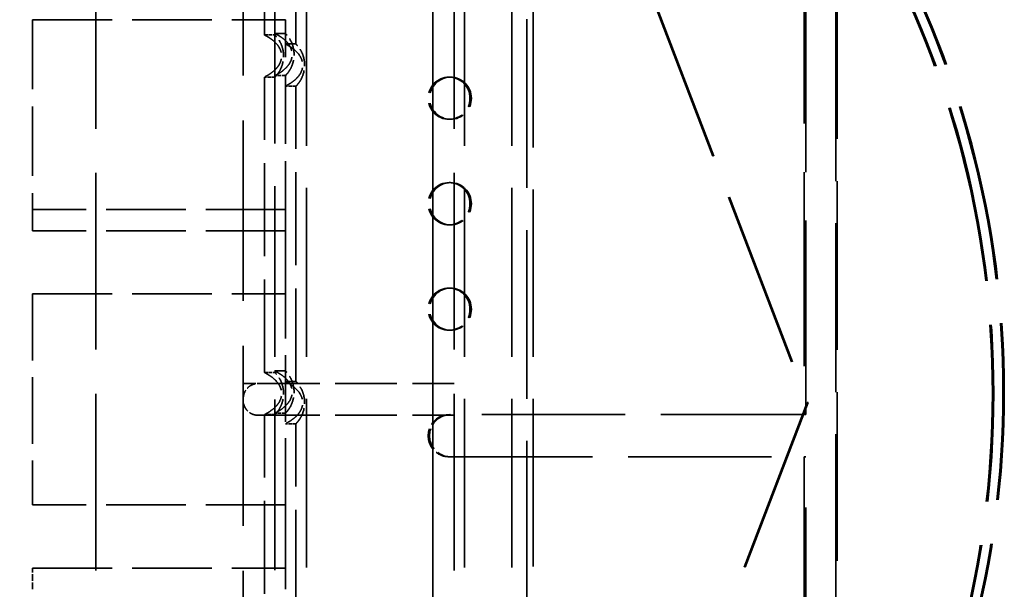
# Model space of a CAD drawing. Units: millimetres. Extents: x 50 to 2100, y 0 to 1485.
# Drawn here: x 1218 to 1335, y 1110 to 1177 of the extents above; entities that cross this region are included whole.
import ezdxf

# ---------------------------------------------------------------- set-up
doc = ezdxf.new("R2010")
doc.units = ezdxf.units.MM
doc.header["$LTSCALE"] = 5
doc.linetypes.add('DASHED', pattern=[0.2067, 0.1654, -0.0413])
doc.layers.add('Verdeckt (ISO)', color=7, linetype='DASHED', lineweight=35)

msp = doc.modelspace()

# ---------------------------------------------------------------- linework, layer by layer
at = {"layer": 'Verdeckt (ISO)', "ltscale": 25.331339}
for p, q in [((1226.983, 1007.132), (1226.983, 1257.132)), ((1269.483, 1007.132), (1269.483, 1257.132))]:
    msp.add_line(p, q, dxfattribs=at)
at = {"layer": 'Verdeckt (ISO)', "ltscale": 24.824713}
for p, q in [((1266.983, 1254.632), (1266.983, 1009.632)), ((1266.983, 1009.632), (1266.983, 1254.632))]:
    msp.add_line(p, q, dxfattribs=at)
at = {"layer": 'Verdeckt (ISO)', "ltscale": 25.818886}
msp.add_line((1244.483, 1245.23), (1244.483, 1019.166), dxfattribs=at)
at = {"layer": 'Verdeckt (ISO)', "ltscale": 27.811375}
for p, q in [((1311.031, 1245.3), (1311.031, 1130.328)), ((1311.194, 1130.328), (1311.194, 1245.3))]:
    msp.add_line(p, q, dxfattribs=at)
at = {"layer": 'Verdeckt (ISO)', "ltscale": 24.472616}
msp.add_line((1248.233, 1233.302), (1248.233, 1030.962), dxfattribs=at)
at = {"layer": 'Verdeckt (ISO)', "ltscale": 24.189648}
for p, q in [((1251.983, 1232.203), (1251.983, 1032.203)), ((1270.733, 1232.203), (1270.733, 1032.203)), ((1276.352, 1232.203), (1276.352, 1032.203)), ((1278.102, 1032.203), (1278.102, 1232.203))]:
    msp.add_line(p, q, dxfattribs=at)
at = {"layer": 'Verdeckt (ISO)', "ltscale": 24.008224}
msp.add_line((1278.852, 1231.453), (1278.852, 1032.953), dxfattribs=at)
at = {"layer": 'Verdeckt (ISO)', "ltscale": 25.269211}
for p, q in [((1274.01, 1229.255), (1311.367, 1131.755)), ((1274.119, 1229.255), (1311.476, 1131.755)), ((1311.367, 1131.755), (1274.01, 1034.255)), ((1311.476, 1131.755), (1274.119, 1034.255))]:
    msp.add_line(p, q, dxfattribs=at)
at = {"layer": 'Verdeckt (ISO)', "ltscale": 13.332775}
for p, q in [((1246.983, 1175.328), (1246.983, 1210.328)), ((1250.733, 1174.255), (1250.733, 1209.255)), ((1246.983, 1135.328), (1246.983, 1170.328)), ((1250.733, 1134.255), (1250.733, 1169.255)), ((1246.983, 1095.328), (1246.983, 1130.328)), ((1250.733, 1094.255), (1250.733, 1129.255))]:
    msp.add_line(p, q, dxfattribs=at)
at = {"layer": 'Verdeckt (ISO)', "ltscale": 24.189646}
for p, q in [((1314.759, 1058.005), (1314.759, 1208.005)), ((1314.923, 1208.005), (1314.923, 1058.005))]:
    msp.add_line(p, q, dxfattribs=at)
at = {"layer": 'Verdeckt (ISO)', "ltscale": 11.42808}
for p, q in [((1219.483, 1177.132), (1249.483, 1177.132)), ((1249.483, 1154.632), (1219.483, 1154.632)), ((1249.483, 1152.132), (1219.483, 1152.132)), ((1219.483, 1144.632), (1249.483, 1144.632)), ((1219.483, 1144.632), (1249.483, 1144.632)), ((1249.483, 1119.632), (1219.483, 1119.632)), ((1249.483, 1119.632), (1219.483, 1119.632)), ((1219.483, 1112.132), (1249.483, 1112.132))]:
    msp.add_line(p, q, dxfattribs=at)
at = {"layer": 'Verdeckt (ISO)', "ltscale": 9.938355}
for p, q in [((1219.483, 1177.132), (1219.483, 1152.132)), ((1249.483, 1152.132), (1249.483, 1177.132))]:
    msp.add_line(p, q, dxfattribs=at)
at = {"layer": 'Verdeckt (ISO)', "ltscale": 0.476074}
for p, q in [((1246.983, 1175.328), (1248.233, 1175.328)), ((1249.483, 1175.505), (1248.233, 1175.505)), ((1250.733, 1174.255), (1249.483, 1174.255)), ((1248.233, 1170.328), (1246.983, 1170.328)), ((1249.483, 1170.505), (1248.233, 1170.505)), ((1268.894, 1170.328), (1269.058, 1170.328)), ((1250.733, 1169.255), (1249.483, 1169.255)), ((1268.894, 1165.328), (1269.058, 1165.328)), ((1268.894, 1157.828), (1269.058, 1157.828)), ((1268.894, 1152.828), (1269.058, 1152.828)), ((1268.894, 1145.328), (1269.058, 1145.328)), ((1268.894, 1140.328), (1269.058, 1140.328)), ((1246.983, 1135.328), (1248.233, 1135.328)), ((1249.483, 1135.505), (1248.233, 1135.505)), ((1250.733, 1134.255), (1249.483, 1134.255)), ((1311.367, 1131.755), (1311.476, 1131.755)), ((1248.233, 1130.328), (1246.983, 1130.328)), ((1249.483, 1130.505), (1248.233, 1130.505)), ((1311.031, 1130.328), (1311.194, 1130.328)), ((1250.733, 1129.255), (1249.483, 1129.255)), ((1311.031, 1125.328), (1311.194, 1125.328))]:
    msp.add_line(p, q, dxfattribs=at)
at = {"layer": 'Verdeckt (ISO)', "ltscale": 2.856945}
for p, q in [((1249.483, 1152.132), (1249.483, 1144.632)), ((1249.483, 1144.632), (1249.483, 1152.132))]:
    msp.add_line(p, q, dxfattribs=at)
at = {"layer": 'Verdeckt (ISO)', "ltscale": 9.541554}
for p, q in [((1219.483, 1144.632), (1219.483, 1119.632)), ((1249.483, 1119.632), (1249.483, 1144.632))]:
    msp.add_line(p, q, dxfattribs=at)
at = {"layer": 'Verdeckt (ISO)'}
msp.add_line((1219.483, 1144.632), (1219.483, 1144.632), dxfattribs=at)
at = {"layer": 'Verdeckt (ISO)', "ltscale": 1.791066}
msp.add_line((1244.483, 1134.007), (1246.233, 1134.007), dxfattribs=at)
at = {"layer": 'Verdeckt (ISO)', "ltscale": 8.856739}
for p, q in [((1246.233, 1134.007), (1269.483, 1134.007)), ((1246.233, 1130.257), (1269.483, 1130.257))]:
    msp.add_line(p, q, dxfattribs=at)
at = {"layer": 'Verdeckt (ISO)', "ltscale": 20.561199}
msp.add_line((1311.031, 1130.328), (1268.894, 1130.328), dxfattribs=at)
at = {"layer": 'Verdeckt (ISO)', "ltscale": 20.561197}
msp.add_line((1268.894, 1125.328), (1311.031, 1125.328), dxfattribs=at)
at = {"layer": 'Verdeckt (ISO)', "ltscale": 29.027575}
for p, q in [((1311.031, 1125.328), (1311.031, 1065.328)), ((1311.194, 1065.328), (1311.194, 1125.328))]:
    msp.add_line(p, q, dxfattribs=at)
at = {"layer": 'Verdeckt (ISO)', "ltscale": 3.809293}
for p, q in [((1249.483, 1119.632), (1249.483, 1109.632)), ((1249.483, 1109.632), (1249.483, 1119.632))]:
    msp.add_line(p, q, dxfattribs=at)
at = {"layer": 'Verdeckt (ISO)', "ltscale": 0.969481}
msp.add_line((1219.483, 1109.632), (1219.483, 1112.132), dxfattribs=at)
at = {"layer": 'Verdeckt (ISO)', "ltscale": 25.362398}
for centre, major_axis, start_param, end_param in [((1221.801, 1132.828), (0, 112.5), 3.6639075, 5.7608705), ((1221.964, 1132.828), (0, -112.5), 0.5223148, 2.6192778), ((1223.051, 1133.005), (0, -112.5), 0.5223148, 2.6192779), ((1223.214, 1133.005), (0, 112.5), 3.6639075, 5.7608705)]:
    msp.add_ellipse(centre, major_axis=major_axis, ratio=0.9914449, start_param=start_param, end_param=end_param, dxfattribs=at)
at = {"layer": 'Verdeckt (ISO)', "ltscale": 5.983681}
for centre in [(1268.894, 1167.828), (1269.058, 1167.828), (1268.894, 1155.328), (1269.058, 1155.328), (1268.894, 1142.828), (1269.058, 1142.828)]:
    msp.add_ellipse(centre, major_axis=(0, 2.5), ratio=0.9914449, dxfattribs=at)
at = {"layer": 'Verdeckt (ISO)', "ltscale": 2.991791}
for centre, major_axis, start_param, end_param in [((1268.894, 1127.828), (0, 2.5), 0, 3.1415935), ((1269.058, 1127.828), (0, -2.5), 3.1415927, 6.2831861)]:
    msp.add_ellipse(centre, major_axis=major_axis, ratio=0.9914449, start_param=start_param, end_param=end_param, dxfattribs=at)
at = {"layer": 'Verdeckt (ISO)', "ltscale": 25.223585}
msp.add_open_spline([(1120.123, 1122.48), (1127.16, 1125.426), (1131.03, 1127.561), (1137.275, 1132.064), (1138.798, 1133.419), (1143.847, 1137.11), (1145.401, 1138.209), (1150.226, 1141.855), (1152.949, 1144.078), (1162.985, 1152.147), (1170.636, 1158.112), (1184.9, 1170.208), (1193.61, 1178.056), (1212.291, 1198.594), (1217.642, 1206.96), (1225.094, 1219.848), (1228.03, 1227.114), (1232.331, 1238.349), (1233.558, 1242.083), (1234.217, 1244.021), (1233.794, 1242.7), (1231.215, 1235.422), (1229.33, 1230.157), (1224.069, 1218.28), (1220.477, 1210.659), (1209.372, 1195.644), (1202.844, 1187.388), (1181.574, 1166.991), (1171.241, 1158.697), (1157.52, 1147.758), (1153.289, 1144.322), (1146.633, 1139.068), (1144.294, 1137.443), (1137.56, 1132.497), (1135.205, 1130.272), (1122.245, 1122.588), (1108.619, 1118.338), (1092.336, 1110.907), (1087.547, 1108.389), (1076.439, 1101.131), (1071.549, 1096.819), (1063.627, 1089.855), (1059.57, 1086.28), (1052.583, 1080.261), (1049.293, 1077.449), (1043.281, 1071.754), (1040.612, 1068.94), (1034.981, 1062.2), (1032.282, 1058.406), (1024.766, 1046.75), (1020.445, 1038.417), (1014.156, 1026.487), (1012.131, 1022.774), (1010.589, 1020.152), (1011.172, 1021.036), (1014.677, 1027.438), (1017.352, 1032.658), (1024.906, 1046.635), (1029.49, 1054.973), (1038.448, 1066.479), (1041.257, 1069.682), (1048.227, 1076.546), (1052.096, 1079.841), (1060.369, 1086.969), (1065.876, 1091.888), (1075.579, 1100.247), (1080.855, 1104.442), (1098.856, 1114.554), (1110.987, 1118.657), (1120.123, 1122.48)], degree=3, knots=[-25.378667, -25.378667, -25.378667, -25.378667, -24.4626119, -24.4626119, -23.9127858, -23.9127858, -23.7173066, -23.7173066, -23.4332808, -23.4332808, -22.7460194, -22.7460194, -22.1008198, -22.1008198, -21.3187326, -21.3187326, -20.0632223, -20.0632223, -18.760518, -18.760518, -17.5829306, -17.5829306, -16.5240921, -16.5240921, -15.5856824, -15.5856824, -15.0935586, -15.0935586, -14.6857245, -14.6857245, -14.4571948, -14.4571948, -14.1708774, -14.1708774, -13.5174974, -13.5174974, -12.2343046, -12.2343046, -11.6732616, -11.6732616, -10.9207414, -10.9207414, -10.2609567, -10.2609567, -9.7573033, -9.7573033, -9.2706805, -9.2706805, -8.6790477, -8.6790477, -7.4385547, -7.4385547, -6.396873, -6.396873, -5.3944042, -5.3944042, -4.4524585, -4.4524585, -3.5255292, -3.5255292, -3.1589715, -3.1589715, -2.7655111, -2.7655111, -2.0438762, -2.0438762, -1.1891288, -1.1891288, 0, 0, 0, 0], dxfattribs=at)
msp.add_open_spline([(1120.123, 1122.48), (1127.16, 1125.426), (1131.03, 1127.561), (1137.275, 1132.064), (1138.798, 1133.419), (1143.847, 1137.11), (1145.401, 1138.209), (1150.226, 1141.855), (1152.949, 1144.078), (1162.985, 1152.147), (1170.636, 1158.112), (1184.9, 1170.208), (1193.61, 1178.056), (1212.291, 1198.594), (1217.642, 1206.96), (1225.094, 1219.848), (1228.03, 1227.114), (1232.331, 1238.349), (1233.558, 1242.083), (1234.217, 1244.021), (1233.794, 1242.7), (1231.215, 1235.422), (1229.33, 1230.157), (1224.069, 1218.28), (1220.477, 1210.659), (1209.372, 1195.644), (1202.844, 1187.388), (1181.574, 1166.991), (1171.241, 1158.697), (1157.52, 1147.758), (1153.289, 1144.322), (1146.633, 1139.068), (1144.294, 1137.443), (1137.56, 1132.497), (1135.205, 1130.272), (1122.245, 1122.588), (1108.619, 1118.338), (1092.336, 1110.907), (1087.547, 1108.389), (1076.439, 1101.131), (1071.549, 1096.819), (1063.627, 1089.855), (1059.57, 1086.28), (1052.583, 1080.261), (1049.293, 1077.449), (1043.281, 1071.754), (1040.612, 1068.94), (1034.981, 1062.2), (1032.282, 1058.406), (1024.766, 1046.75), (1020.445, 1038.417), (1014.156, 1026.487), (1012.131, 1022.774), (1010.589, 1020.152), (1011.172, 1021.036), (1014.677, 1027.438), (1017.352, 1032.658), (1024.906, 1046.635), (1029.49, 1054.973), (1038.448, 1066.479), (1041.257, 1069.682), (1048.227, 1076.546), (1052.096, 1079.841), (1060.369, 1086.969), (1065.876, 1091.888), (1075.579, 1100.247), (1080.855, 1104.442), (1098.856, 1114.554), (1110.987, 1118.657), (1120.123, 1122.48)], degree=3, knots=[-25.378667, -25.378667, -25.378667, -25.378667, -24.4626119, -24.4626119, -23.9127858, -23.9127858, -23.7173066, -23.7173066, -23.4332808, -23.4332808, -22.7460194, -22.7460194, -22.1008198, -22.1008198, -21.3187326, -21.3187326, -20.0632223, -20.0632223, -18.760518, -18.760518, -17.5829306, -17.5829306, -16.5240921, -16.5240921, -15.5856824, -15.5856824, -15.0935586, -15.0935586, -14.6857245, -14.6857245, -14.4571948, -14.4571948, -14.1708774, -14.1708774, -13.5174974, -13.5174974, -12.2343046, -12.2343046, -11.6732616, -11.6732616, -10.9207414, -10.9207414, -10.2609567, -10.2609567, -9.7573033, -9.7573033, -9.2706805, -9.2706805, -8.6790477, -8.6790477, -7.4385547, -7.4385547, -6.396873, -6.396873, -5.3944042, -5.3944042, -4.4524585, -4.4524585, -3.5255292, -3.5255292, -3.1589715, -3.1589715, -2.7655111, -2.7655111, -2.0438762, -2.0438762, -1.1891288, -1.1891288, 0, 0, 0, 0], dxfattribs=at)
at = {"layer": 'Verdeckt (ISO)', "ltscale": 3.597279}
for points in [[(1246.983, 1175.328), (1246.983, 1175.328), (1247.002, 1175.318), (1247.1, 1175.266), (1247.209, 1175.208), (1247.509, 1175.03), (1247.699, 1174.91), (1248.118, 1174.587), (1248.342, 1174.385), (1248.69, 1173.945), (1248.833, 1173.716), (1248.964, 1173.333), (1248.992, 1173.22), (1249.037, 1172.923), (1249.046, 1172.682), (1248.928, 1172.176), (1248.841, 1171.991), (1248.658, 1171.666), (1248.532, 1171.5), (1248.203, 1171.142), (1247.997, 1170.971), (1247.602, 1170.682), (1247.42, 1170.571), (1247.184, 1170.435), (1247.11, 1170.395), (1247.009, 1170.341), (1246.983, 1170.328), (1246.983, 1170.328)], [(1246.983, 1135.328), (1246.983, 1135.328), (1247.002, 1135.318), (1247.1, 1135.266), (1247.209, 1135.208), (1247.509, 1135.03), (1247.699, 1134.91), (1248.118, 1134.587), (1248.342, 1134.385), (1248.69, 1133.945), (1248.833, 1133.716), (1248.964, 1133.333), (1248.992, 1133.22), (1249.037, 1132.923), (1249.046, 1132.682), (1248.928, 1132.176), (1248.841, 1131.991), (1248.658, 1131.666), (1248.532, 1131.5), (1248.203, 1131.142), (1247.997, 1130.971), (1247.602, 1130.682), (1247.42, 1130.571), (1247.184, 1130.435), (1247.11, 1130.395), (1247.009, 1130.341), (1246.983, 1130.328), (1246.983, 1130.328)]]:
    msp.add_open_spline(points, degree=3, knots=[0.41455247, 0.41455247, 0.41455247, 0.41455247, 0.43944859, 0.43944859, 0.48021113, 0.48021113, 0.52292037, 0.52292037, 0.56852147, 0.56852147, 0.60412501, 0.60412501, 0.61835357, 0.61835357, 0.6409232, 0.6409232, 0.65965822, 0.65965822, 0.68398015, 0.68398015, 0.71780909, 0.71780909, 0.75282137, 0.75282137, 0.77637987, 0.77637987, 0.79986325, 0.79986325, 0.79986325, 0.79986325], dxfattribs=at)
at = {"layer": 'Verdeckt (ISO)', "ltscale": 0.476075}
for points in [[(1248.233, 1175.505), (1248.65, 1175.505), (1249.066, 1175.505), (1249.483, 1175.505)], [(1248.233, 1175.505), (1248.65, 1175.505), (1249.066, 1175.505), (1249.483, 1175.505)], [(1249.483, 1174.255), (1249.9, 1174.255), (1250.316, 1174.255), (1250.733, 1174.255)], [(1249.483, 1174.255), (1249.9, 1174.255), (1250.316, 1174.255), (1250.733, 1174.255)], [(1248.233, 1170.328), (1247.816, 1170.328), (1247.4, 1170.328), (1246.983, 1170.328)], [(1248.233, 1170.328), (1247.816, 1170.328), (1247.4, 1170.328), (1246.983, 1170.328)], [(1248.233, 1135.505), (1248.65, 1135.505), (1249.066, 1135.505), (1249.483, 1135.505)], [(1248.233, 1135.505), (1248.65, 1135.505), (1249.066, 1135.505), (1249.483, 1135.505)], [(1249.483, 1134.255), (1249.9, 1134.255), (1250.316, 1134.255), (1250.733, 1134.255)], [(1249.483, 1134.255), (1249.9, 1134.255), (1250.316, 1134.255), (1250.733, 1134.255)], [(1248.233, 1130.328), (1247.816, 1130.328), (1247.4, 1130.328), (1246.983, 1130.328)], [(1248.233, 1130.328), (1247.816, 1130.328), (1247.4, 1130.328), (1246.983, 1130.328)]]:
    msp.add_open_spline(points, degree=3, dxfattribs=at)
at = {"layer": 'Verdeckt (ISO)', "ltscale": 3.59732}
for points in [[(1248.233, 1175.505), (1248.233, 1175.505), (1248.283, 1175.479), (1248.476, 1175.374), (1248.618, 1175.294), (1248.974, 1175.065), (1249.186, 1174.916), (1249.614, 1174.532), (1249.816, 1174.307), (1250.082, 1173.871), (1250.192, 1173.639), (1250.306, 1173.047), (1250.276, 1172.799), (1250.205, 1172.448), (1250.136, 1172.253), (1249.917, 1171.853), (1249.781, 1171.675), (1249.448, 1171.315), (1249.241, 1171.142), (1248.84, 1170.851), (1248.659, 1170.741), (1248.386, 1170.584), (1248.295, 1170.537), (1248.24, 1170.509), (1248.233, 1170.505), (1248.233, 1170.505)], [(1249.483, 1174.255), (1249.483, 1174.255), (1249.533, 1174.229), (1249.726, 1174.124), (1249.868, 1174.044), (1250.224, 1173.815), (1250.436, 1173.666), (1250.864, 1173.282), (1251.066, 1173.057), (1251.332, 1172.621), (1251.442, 1172.389), (1251.556, 1171.797), (1251.526, 1171.549), (1251.455, 1171.198), (1251.386, 1171.003), (1251.167, 1170.603), (1251.031, 1170.425), (1250.698, 1170.065), (1250.491, 1169.892), (1250.09, 1169.601), (1249.909, 1169.491), (1249.636, 1169.334), (1249.545, 1169.287), (1249.49, 1169.259), (1249.483, 1169.255), (1249.483, 1169.255)], [(1248.233, 1135.505), (1248.233, 1135.505), (1248.283, 1135.479), (1248.476, 1135.374), (1248.618, 1135.294), (1248.974, 1135.065), (1249.186, 1134.916), (1249.614, 1134.532), (1249.816, 1134.307), (1250.082, 1133.871), (1250.192, 1133.639), (1250.306, 1133.047), (1250.276, 1132.799), (1250.205, 1132.448), (1250.136, 1132.253), (1249.917, 1131.853), (1249.781, 1131.675), (1249.448, 1131.315), (1249.241, 1131.142), (1248.84, 1130.851), (1248.659, 1130.741), (1248.386, 1130.584), (1248.295, 1130.537), (1248.24, 1130.509), (1248.233, 1130.505), (1248.233, 1130.505)], [(1249.483, 1134.255), (1249.483, 1134.255), (1249.533, 1134.229), (1249.726, 1134.124), (1249.868, 1134.044), (1250.224, 1133.815), (1250.436, 1133.666), (1250.864, 1133.282), (1251.066, 1133.057), (1251.332, 1132.621), (1251.442, 1132.389), (1251.556, 1131.797), (1251.526, 1131.549), (1251.455, 1131.198), (1251.386, 1131.003), (1251.167, 1130.603), (1251.031, 1130.425), (1250.698, 1130.065), (1250.491, 1129.892), (1250.09, 1129.601), (1249.909, 1129.491), (1249.636, 1129.334), (1249.545, 1129.287), (1249.49, 1129.259), (1249.483, 1129.255), (1249.483, 1129.255)]]:
    msp.add_open_spline(points, degree=3, knots=[0, 0, 0, 0, 0.03455151, 0.03455151, 0.06999927, 0.06999927, 0.10772202, 0.10772202, 0.14629185, 0.14629185, 0.1732242, 0.1732242, 0.2023847, 0.2023847, 0.23666976, 0.23666976, 0.27091233, 0.27091233, 0.31409203, 0.31409203, 0.35734724, 0.35734724, 0.39893377, 0.39893377, 0.41455247, 0.41455247, 0.41455247, 0.41455247], dxfattribs=at)
at = {"layer": 'Verdeckt (ISO)', "ltscale": 2.555347}
for points in [[(1248.233, 1170.328), (1248.233, 1170.328), (1248.251, 1170.346), (1248.308, 1170.407), (1248.355, 1170.458), (1248.476, 1170.601), (1248.555, 1170.701), (1248.747, 1170.981), (1248.864, 1171.175), (1249.042, 1171.588), (1249.1, 1171.758), (1249.249, 1172.339), (1249.291, 1172.819), (1249.18, 1173.642), (1249.093, 1173.944), (1248.871, 1174.471), (1248.74, 1174.69), (1248.523, 1174.998), (1248.441, 1175.097), (1248.324, 1175.231), (1248.282, 1175.276), (1248.241, 1175.32), (1248.233, 1175.328), (1248.233, 1175.328)], [(1248.233, 1130.328), (1248.233, 1130.328), (1248.251, 1130.346), (1248.308, 1130.407), (1248.355, 1130.458), (1248.476, 1130.601), (1248.555, 1130.701), (1248.747, 1130.981), (1248.864, 1131.175), (1249.042, 1131.588), (1249.1, 1131.758), (1249.249, 1132.339), (1249.291, 1132.819), (1249.18, 1133.642), (1249.093, 1133.944), (1248.871, 1134.471), (1248.74, 1134.69), (1248.523, 1134.998), (1248.441, 1135.097), (1248.324, 1135.231), (1248.282, 1135.276), (1248.241, 1135.32), (1248.233, 1135.328), (1248.233, 1135.328)]]:
    msp.add_open_spline(points, degree=3, knots=[0, 0, 0, 0, 0.01464106, 0.01464106, 0.03301634, 0.03301634, 0.05469533, 0.05469533, 0.08104442, 0.08104442, 0.09825436, 0.09825436, 0.13867225, 0.13867225, 0.16596345, 0.16596345, 0.19336931, 0.19336931, 0.21371836, 0.21371836, 0.23076516, 0.23076516, 0.24180608, 0.24180608, 0.24180608, 0.24180608], dxfattribs=at)
at = {"layer": 'Verdeckt (ISO)', "ltscale": 2.555349}
for points in [[(1249.483, 1170.505), (1249.483, 1170.505), (1249.484, 1170.506), (1249.496, 1170.518), (1249.52, 1170.544), (1249.6, 1170.631), (1249.657, 1170.695), (1249.798, 1170.87), (1249.889, 1170.992), (1250.114, 1171.355), (1250.238, 1171.606), (1250.452, 1172.263), (1250.532, 1172.722), (1250.474, 1173.635), (1250.385, 1173.995), (1250.157, 1174.58), (1250.022, 1174.816), (1249.797, 1175.144), (1249.711, 1175.25), (1249.594, 1175.386), (1249.553, 1175.431), (1249.5, 1175.487), (1249.483, 1175.505), (1249.483, 1175.505)], [(1250.733, 1169.255), (1250.733, 1169.255), (1250.734, 1169.256), (1250.746, 1169.268), (1250.77, 1169.294), (1250.85, 1169.381), (1250.907, 1169.445), (1251.048, 1169.62), (1251.139, 1169.742), (1251.364, 1170.105), (1251.488, 1170.356), (1251.702, 1171.013), (1251.782, 1171.472), (1251.724, 1172.385), (1251.635, 1172.745), (1251.407, 1173.33), (1251.272, 1173.566), (1251.047, 1173.894), (1250.961, 1174), (1250.844, 1174.136), (1250.803, 1174.181), (1250.75, 1174.237), (1250.733, 1174.255), (1250.733, 1174.255)], [(1249.483, 1130.505), (1249.483, 1130.505), (1249.484, 1130.506), (1249.496, 1130.518), (1249.52, 1130.544), (1249.6, 1130.631), (1249.657, 1130.695), (1249.798, 1130.87), (1249.889, 1130.992), (1250.114, 1131.355), (1250.238, 1131.606), (1250.452, 1132.263), (1250.532, 1132.722), (1250.474, 1133.635), (1250.385, 1133.995), (1250.157, 1134.58), (1250.022, 1134.816), (1249.797, 1135.144), (1249.711, 1135.25), (1249.594, 1135.386), (1249.553, 1135.431), (1249.5, 1135.487), (1249.483, 1135.505), (1249.483, 1135.505)], [(1250.733, 1129.255), (1250.733, 1129.255), (1250.734, 1129.256), (1250.746, 1129.268), (1250.77, 1129.294), (1250.85, 1129.381), (1250.907, 1129.445), (1251.048, 1129.62), (1251.139, 1129.742), (1251.364, 1130.105), (1251.488, 1130.356), (1251.702, 1131.013), (1251.782, 1131.472), (1251.724, 1132.385), (1251.635, 1132.745), (1251.407, 1133.33), (1251.272, 1133.566), (1251.047, 1133.894), (1250.961, 1134), (1250.844, 1134.136), (1250.803, 1134.181), (1250.75, 1134.237), (1250.733, 1134.255), (1250.733, 1134.255)]]:
    msp.add_open_spline(points, degree=3, knots=[0.24180608, 0.24180608, 0.24180608, 0.24180608, 0.24611428, 0.24611428, 0.26145074, 0.26145074, 0.27902193, 0.27902193, 0.30047304, 0.30047304, 0.32982661, 0.32982661, 0.36692512, 0.36692512, 0.39603487, 0.39603487, 0.42300135, 0.42300135, 0.44263242, 0.44263242, 0.45682046, 0.45682046, 0.46876789, 0.46876789, 0.46876789, 0.46876789], dxfattribs=at)
at = {"layer": 'Verdeckt (ISO)', "ltscale": 1.27653}
msp.add_open_spline([(1244.483, 1132.257), (1244.483, 1132.26), (1244.483, 1132.263), (1244.485, 1132.58), (1244.57, 1132.887), (1244.858, 1133.367), (1245.027, 1133.549), (1245.377, 1133.794), (1245.549, 1133.881), (1245.899, 1133.983), (1246.064, 1134.007), (1246.233, 1134.007)], degree=3, knots=[-0.00052939, -0.00052939, -0.00052939, -0.00052939, 0, 0, 0.05324399, 0.05324399, 0.09519761, 0.09519761, 0.12625766, 0.12625766, 0.15127487, 0.15127487, 0.15127487, 0.15127487], dxfattribs=at)
at = {"layer": 'Verdeckt (ISO)', "ltscale": 1.276527}
msp.add_open_spline([(1246.233, 1130.257), (1246.232, 1130.257), (1246.231, 1130.257), (1246.068, 1130.257), (1245.91, 1130.28), (1245.586, 1130.371), (1245.429, 1130.444), (1245.106, 1130.651), (1244.955, 1130.796), (1244.719, 1131.107), (1244.633, 1131.275), (1244.514, 1131.626), (1244.484, 1131.813), (1244.483, 1132.001), (1244.483, 1132.004), (1244.483, 1132.007)], degree=3, knots=[0.15127487, 0.15127487, 0.15127487, 0.15127487, 0.15138478, 0.15138478, 0.17544018, 0.17544018, 0.20302403, 0.20302403, 0.24004849, 0.24004849, 0.27675559, 0.27675559, 0.31525117, 0.31525117, 0.31589859, 0.31589859, 0.31589859, 0.31589859], dxfattribs=at)

doc.saveas('drawing.dxf')
